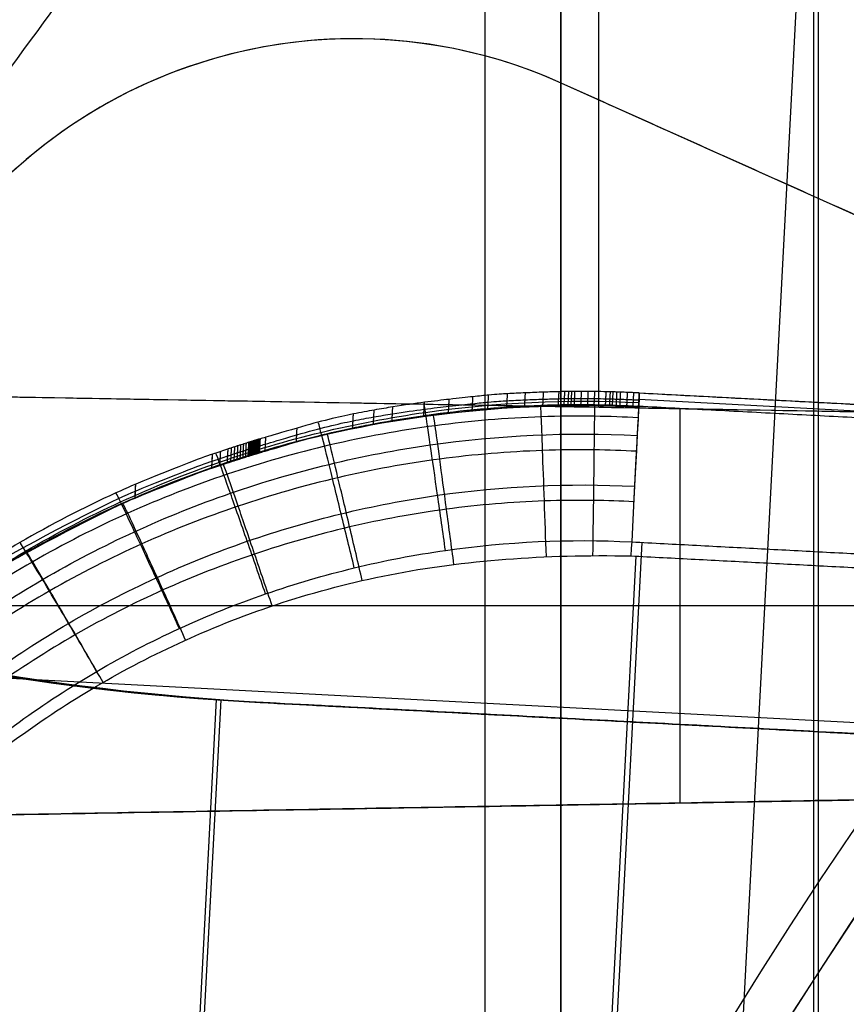
# Model space of a CAD drawing. Units: millimetres. Extents: x -117 to -84, y 0 to 1125.
# Drawn here: x -109 to -107, y 30 to 32 of the extents above; entities that cross this region are included whole.
import ezdxf

# ---------------------------------------------------------------- set-up
doc = ezdxf.new("R2010")
doc.units = ezdxf.units.MM
doc.header["$MEASUREMENT"] = 0
doc.layers.add('2', color=7, linetype='Continuous')

msp = doc.modelspace()

# ---------------------------------------------------------------- linework, layer by layer
at = {"layer": '2', "extrusion": (0, -1, 0)}
for p, q in [((-108, 1122.5, -17.1), (-108, 2.5, -17.1)), ((-107.4914, 69.3288, -17.7), (-107.4914, 2.5, -17.7))]:
    msp.add_line(p, q, dxfattribs=at)
at = {"layer": '2', "extrusion": (1, 0, -2.34059e-14)}
for p, q in [((-108.15, 2.5, -13.5581), (-108.15, 44.9455, -13.5581)), ((-107.925, 31.3995, -11.9283), (-107.925, 42.7947, -11.9283)), ((-101.0506, 31.2795, -10.4074), (-113.5278, 31.4973, -10.4074)), ((-107.7638, 30.6179, -8.8662), (-107.7638, 31.3967, -8.8662)), ((-113.4583, 31.0084, -8.7668), (-101.9998, 31.0084, -8.9668)), ((-113.395, 30.5196, -10.4086), (-101.0499, 30.7351, -10.4086))]:
    msp.add_line(p, q, dxfattribs=at)
at = {"layer": '2', "extrusion": (-0.998627, 0.052393, 2.33633e-14)}
for p, q in [((-107.4461, 33.8859, -3.5578), (-107.8901, 25.4224, -3.5578)), ((-107.8449, 31.4282, 8.2514), (-105.5241, 31.3065, 8.2514)), ((-105.5374, 31.2939, 7.4867), (-107.8456, 31.415, 7.4867)), ((-108.1122, 25.9347, 8.6422), (-107.8394, 31.1328, 8.5513)), ((-107.8518, 31.1057, 6.4325), (-108.123, 25.9353, 6.3422)), ((-109.8276, 30.9035, -3.5578), (-104.913, 30.6456, -3.5578))]:
    msp.add_line(p, q, dxfattribs=at)
at = {"layer": '2', "extrusion": (-0.557144, 0.830416, 1.2837e-14)}
for p, q in [((-107.9997, 32.0406, -8.3578), (-107.9997, 32.0406, -8.9578)), ((-104.944, 30.6711, -8.6578), (-107.9997, 32.0406, -8.6578)), ((-108.9658, 31.9585, -8.3578), (-108.9658, 31.9585, -8.9578))]:
    msp.add_line(p, q, dxfattribs=at)
at = {"layer": '2', "extrusion": (0.052393, 0.998627, -1.59266e-15)}
for p, q in [((-108.8909, 26.8157, 13.4324), (-108.6807, 30.8223, 13.4324)), ((-108.8821, 26.817, 12.9324), (-108.672, 30.8217, 12.9324)), ((-108.5948, 30.8167, 20.4211), (-108.5948, 30.8167, 20.9211))]:
    msp.add_line(p, q, dxfattribs=at)
at = {"layer": '2'}
for centre, radius, start, end in [((-100, 25.7156, -4.5578), 15.9816, 271.38861, 271.38861), ((-100, 25.7156, -8.3578), 15.0672, 97.84542, 277.84542), ((-100, 25.7156, -5.4578), 14.7343, 10.93827, 191.17309), ((-100, 25.7156, -8.3578), 14.5957, 101.75334, 183.93749), ((-100, 25.7156, -8.3578), 14.5957, 101.75345, 183.93738), ((-100, 25.7156, -7.51), 14.0926, 102.39165, 183.29918), ((-100, 25.7156, -7.8622), 14.0957, 102.70857, 182.98226), ((-100, 25.7156, -5.4578), 12.5157, 357.79452, 208.84074), ((-100, 25.7156, -7.1578), 12.7105, 102.35673, 183.3341), ((-100, 25.7156, -7.51), 12.7074, 102.70546, 182.98537), ((-100, 25.7156, -7.8611), 12.7043, 103.04547, 182.64536), ((-100, 25.7156, -8.3578), 11.6, 97.84542, 277.84542), ((-100, 25.7156, -6.9578), 11.5756, 97.84542, 277.84542), ((-99.9573, 25.4058, -4.5578), 8.9746, 97.84542, 277.84542), ((-99.9573, 25.4058, -5.2421), 8.9746, 97.84542, 277.84542), ((-99.9573, 25.4058, -5.5578), 8.9745, 97.84542, 273.13804), ((-108.4086, 31.1281, -8.6578), 1, 65.8585, 147.309), ((-108.4086, 31.1281, -8.9578), 1, 65.8585, 123.8585), ((-108.4086, 31.1281, -8.3578), 1, 65.8585, 123.8585), ((-108.4086, 31.1281, -8.3578), 1, 123.8584, 147.3089), ((-108.4086, 31.1281, -8.9578), 1, 123.8584, 147.3089), ((-108.3328, 35.8098, 20.6602), 5, 236.9967, 266.9967), ((-108.3127, 35.8088, 13.1423), 5, 236.9967, 266.9967)]:
    msp.add_arc(centre, radius, start, end, dxfattribs=at)
at = {"layer": '2', "extrusion": (-2.39053e-14, 1.33875e-15, -1)}
msp.add_arc((100.0108, 25.5097, 1.6189), 11.5, 3.00327, 170.45952, dxfattribs=at)
at = {"layer": '2', "extrusion": (-2.34188e-14, -3.6646e-16, -1)}
for centre, radius, end in [((100.0108, 25.5097, 2.4384), 11.5, 73.03369), ((100.0108, 25.5097, 1.5747), 8.9686, 183.00327)]:
    msp.add_arc(centre, radius, 3.00327, end, dxfattribs=at)
at = {"layer": '2', "extrusion": (-2.30037e-14, -6.72611e-16, -1)}
msp.add_arc((100.0108, 25.5097, 3.2578), 11.5, 3.00327, 69.81859, dxfattribs=at)
at = {"layer": '2', "extrusion": (-8.17996e-11, -3.65602e-10, -1)}
msp.add_arc((100.0108, 25.5097, 1.5578), 8, 3.00327, 93.00327, dxfattribs=at)
at = {"layer": '2', "extrusion": (-0.998209, 0.059829, 3.5019e-05)}
msp.add_arc((-24.6197, 8.2475, 109.5323), 0.3, 179.9945, 180.9945, dxfattribs=at)
at = {"layer": '2'}
for points, degree in [([(-108, 2.5, -16.5), (-108, 36.75, -16.5), (-108, 71, -16.5)], 2), ([(-108, 71, -17.7), (-108, 36.75, -17.7), (-108, 2.5, -17.7)], 2), ([(-107.5, 2.5, -18.7), (-107.5, 35.9208, -18.7), (-107.5, 69.3417, -18.7)], 2), ([(-111.1954, 26.0965, -3.5578), (-111.1902, 26.2027, -3.5578), (-111.1746, 26.4282, -3.5578), (-111.142, 26.7733, -3.5578), (-111.0828, 27.2238, -3.5578), (-110.9985, 27.7031, -3.5578), (-110.8804, 28.2313, -3.5578), (-110.7249, 28.7915, -3.5578), (-110.5283, 29.3778, -3.5578), (-110.2893, 29.9766, -3.5578), (-110.0062, 30.5801, -3.5578), (-109.6784, 31.1802, -3.5578), (-109.3076, 31.7689, -3.5578), (-108.8964, 32.3397, -3.5578), (-108.4514, 32.883, -3.5578), (-107.9818, 33.3881, -3.5578), (-107.4918, 33.8541, -3.5578), (-106.9866, 34.2798, -3.5578), (-106.4807, 34.6587, -3.5578), (-105.985, 34.9894, -3.5578), (-105.5053, 35.2745, -3.5578), (-105.0585, 35.5123, -3.5578), (-104.643, 35.7099, -3.5578), (-104.308, 35.8543, -3.5578), (-104.0954, 35.9393, -3.5578), (-103.9954, 35.9769, -3.5578)], 3), ([(-104.944, 30.6711, -8.3578), (-106.4718, 31.3559, -8.3578), (-107.9997, 32.0406, -8.3578)], 2), ([(-104.944, 30.6711, -8.9578), (-106.4718, 31.3559, -8.9578), (-107.9997, 32.0406, -8.9578)], 2), ([(-108.5948, 30.8167, 20.4211), (-109.0408, 30.8401, 20.4172), (-109.8951, 31.0025, 20.4097), (-110.6817, 31.3734, 20.4027), (-111.0563, 31.6166, 20.3993)], 3), ([(-111.0563, 31.6166, 20.8993), (-110.6817, 31.3734, 20.9027), (-109.8951, 31.0025, 20.9097), (-109.0408, 30.8401, 20.9173), (-108.5948, 30.8167, 20.9211)], 3), ([(-108.5747, 30.8156, 13.4361), (-109.0206, 30.839, 13.4205), (-109.8749, 31.0014, 13.3905), (-110.6616, 31.3723, 13.3623), (-111.0361, 31.6156, 13.3488)], 3), ([(-111.0361, 31.6156, 12.8485), (-110.6616, 31.3723, 12.862), (-109.8749, 31.0014, 12.8902), (-109.0206, 30.839, 12.9202), (-108.5747, 30.8156, 12.9358)], 3), ([(-101, 31.2786, -12.0492), (-107.2639, 31.3879, -11.9399), (-113.5278, 31.4973, -11.8305)], 2), ([(-101.9998, 31.2961, -8.9668), (-107.7638, 31.3967, -8.8662), (-113.5278, 31.4973, -8.7656)], 2), ([(-108.1444, 31.3962, 6.6541), (-108.1437, 31.4101, 7.4503), (-108.1429, 31.424, 8.2465)], 2), ([(-108.1069, 31.399, 6.654), (-108.1062, 31.4129, 7.4502), (-108.1054, 31.4267, 8.2464)], 2), ([(-108.0716, 31.4007, 6.6539), (-108.0708, 31.4145, 7.4501), (-108.0701, 31.4284, 8.2463)], 2), ([(-108.0356, 31.4021, 6.6539), (-108.0349, 31.4159, 7.4501), (-108.0342, 31.4298, 8.2463)], 2), ([(-108.005, 31.403, 6.6538), (-108.0043, 31.4169, 7.45), (-108.0035, 31.4308, 8.2462)], 2), ([(-107.9936, 31.4033, 6.6538), (-107.9928, 31.4172, 7.45), (-107.9921, 31.4311, 8.2462)], 2), ([(-107.9857, 31.4035, 6.6538), (-107.985, 31.4173, 7.45), (-107.9843, 31.4312, 8.2462)], 2), ([(-107.9798, 31.4035, 6.6538), (-107.979, 31.4174, 7.45), (-107.9783, 31.4313, 8.2462)], 2), ([(-107.9735, 31.4035, 6.6538), (-107.9728, 31.4174, 7.45), (-107.9721, 31.4313, 8.2462)], 2), ([(-107.9604, 31.4035, 6.6538), (-107.9597, 31.4174, 7.45), (-107.959, 31.4313, 8.2462)], 2), ([(-107.9471, 31.4034, 6.6538), (-107.9464, 31.4173, 7.45), (-107.9457, 31.4311, 8.2462)], 2), ([(-107.9342, 31.4032, 6.6538), (-107.9334, 31.4171, 7.45), (-107.9327, 31.431, 8.2461)], 2), ([(-107.9117, 31.4028, 6.6538), (-107.911, 31.4167, 7.4499), (-107.9103, 31.4306, 8.2461)], 2), ([(-107.9035, 31.4027, 6.6538), (-107.9027, 31.4165, 7.4499), (-107.902, 31.4304, 8.2461)], 2), ([(-107.898, 31.4025, 6.6538), (-107.8973, 31.4164, 7.4499), (-107.8966, 31.4303, 8.2461)], 2), ([(-107.8904, 31.4023, 6.6538), (-107.8897, 31.4161, 7.4499), (-107.889, 31.43, 8.2461)], 2), ([(-107.8831, 31.402, 6.6538), (-107.8824, 31.4159, 7.4499), (-107.8817, 31.4298, 8.2461)], 2), ([(-107.8695, 31.4015, 6.6537), (-107.8688, 31.4154, 7.4499), (-107.868, 31.4293, 8.2461)], 2), ([(-107.8572, 31.401, 6.6537), (-107.8565, 31.4148, 7.4499), (-107.8557, 31.4287, 8.2461)], 2), ([(-107.8464, 31.4004, 6.6537), (-107.8456, 31.4143, 7.4499), (-107.8449, 31.4282, 8.2461)], 2), ([(-107.8463, 31.4017, 6.7273), (-107.8456, 31.4149, 7.4867), (-107.8449, 31.4282, 8.2461)], 2), ([(-107.8449, 31.4282, 8.2461), (-106.6845, 31.3673, 8.2461), (-105.5242, 31.3064, 8.2461)], 2), ([(-108.5228, 31.3319, 6.7259), (-108.3018, 31.3902, 6.7268), (-108.0592, 31.4118, 6.7273), (-107.8463, 31.4017, 6.7273)], 3), ([(-108.2712, 31.3821, 6.6545), (-108.2705, 31.3959, 7.4506), (-108.2697, 31.4098, 8.2468)], 2), ([(-108.2222, 31.3879, 6.6543), (-108.2215, 31.4018, 7.4505), (-108.2208, 31.4157, 8.2467)], 2), ([(-108.1753, 31.3931, 6.6542), (-108.1746, 31.407, 7.4504), (-108.1739, 31.4209, 8.2465)], 2), ([(-108.4117, 31.3592, 6.655), (-108.411, 31.3731, 7.4512), (-108.4102, 31.387, 8.2473)], 2), ([(-108.3707, 31.3669, 6.6548), (-108.3699, 31.3808, 7.451), (-108.3692, 31.3947, 8.2472)], 2), ([(-108.3338, 31.3731, 6.6547), (-108.3331, 31.387, 7.4509), (-108.3324, 31.4008, 8.247)], 2), ([(-107.8464, 31.4004, 6.6537), (-107.8463, 31.4009, 6.6783), (-107.8463, 31.4013, 6.7028), (-107.8463, 31.4017, 6.7273)], 3), ([(-105.5505, 31.2813, 6.7273), (-106.6984, 31.3415, 6.7273), (-107.8463, 31.4017, 6.7273)], 2), ([(-108.523, 31.3315, 6.6644), (-108.5223, 31.3453, 7.4562), (-108.5216, 31.3591, 8.2479)], 2), ([(-108.5228, 31.3319, 6.7259), (-108.5224, 31.3409, 7.2333), (-108.5219, 31.3499, 7.7406), (-108.5215, 31.3589, 8.2479)], 3), ([(-108.6902, 31.2806, 6.7252), (-108.6351, 31.2999, 6.7255), (-108.5792, 31.317, 6.7257), (-108.5228, 31.3319, 6.7259)], 3), ([(-108.6341, 31.2981, 6.6562), (-108.6334, 31.312, 7.4524), (-108.6327, 31.3259, 8.2486)], 2), ([(-108.6286, 31.2999, 6.6562), (-108.6278, 31.3138, 7.4524), (-108.6271, 31.3277, 8.2486)], 2), ([(-108.6233, 31.3016, 6.6562), (-108.6226, 31.3154, 7.4524), (-108.6219, 31.3293, 8.2485)], 2), ([(-108.6183, 31.3031, 6.6561), (-108.6176, 31.317, 7.4523), (-108.6169, 31.3309, 8.2485)], 2), ([(-108.616, 31.3039, 6.6561), (-108.6152, 31.3178, 7.4523), (-108.6145, 31.3316, 8.2485)], 2), ([(-108.6136, 31.3046, 6.6561), (-108.6129, 31.3185, 7.4523), (-108.6122, 31.3324, 8.2485)], 2), ([(-108.6114, 31.3053, 6.6561), (-108.6107, 31.3192, 7.4523), (-108.6099, 31.3331, 8.2485)], 2), ([(-108.6092, 31.306, 6.6561), (-108.6085, 31.3199, 7.4523), (-108.6078, 31.3337, 8.2485)], 2), ([(-108.6071, 31.3066, 6.6561), (-108.6064, 31.3205, 7.4523), (-108.6057, 31.3344, 8.2484)], 2), ([(-108.6051, 31.3073, 6.6561), (-108.6043, 31.3211, 7.4522), (-108.6036, 31.335, 8.2484)], 2), ([(-108.6041, 31.3076, 6.6561), (-108.6033, 31.3215, 7.4522), (-108.6026, 31.3353, 8.2484)], 2), ([(-108.6031, 31.3079, 6.6561), (-108.6024, 31.3218, 7.4522), (-108.6016, 31.3356, 8.2484)], 2), ([(-108.6021, 31.3082, 6.656), (-108.6014, 31.3221, 7.4522), (-108.6007, 31.3359, 8.2484)], 2), ([(-108.6012, 31.3085, 6.656), (-108.6004, 31.3224, 7.4522), (-108.5997, 31.3362, 8.2484)], 2), ([(-108.6002, 31.3088, 6.656), (-108.5995, 31.3226, 7.4522), (-108.5988, 31.3365, 8.2484)], 2), ([(-108.5998, 31.3089, 6.656), (-108.599, 31.3228, 7.4522), (-108.5983, 31.3367, 8.2484)], 2), ([(-108.5993, 31.309, 6.656), (-108.5986, 31.3229, 7.4522), (-108.5978, 31.3368, 8.2484)], 2), ([(-108.5988, 31.3092, 6.656), (-108.5981, 31.3231, 7.4522), (-108.5974, 31.3369, 8.2484)], 2), ([(-108.5986, 31.3093, 6.656), (-108.5979, 31.3231, 7.4522), (-108.5972, 31.337, 8.2484)], 2), ([(-108.5984, 31.3093, 6.656), (-108.5977, 31.3232, 7.4522), (-108.5969, 31.3371, 8.2484)], 2), ([(-108.5957, 31.3101, 6.656), (-108.5949, 31.324, 7.4522), (-108.5942, 31.3379, 8.2484)], 2), ([(-108.5848, 31.3133, 6.6559), (-108.5841, 31.3272, 7.4521), (-108.5834, 31.3411, 8.2483)], 2), ([(-108.5231, 31.3314, 6.6556), (-108.523, 31.3315, 6.679), (-108.5229, 31.3317, 6.7025), (-108.5228, 31.3319, 6.7259)], 3), ([(-108.5231, 31.3314, 6.6556), (-108.523, 31.3315, 6.66), (-108.523, 31.3315, 6.6644)], 2), ([(-108.6903, 31.2796, 6.6566), (-108.6896, 31.2935, 7.4528), (-108.6889, 31.3074, 8.249)], 2), ([(-108.6902, 31.2806, 6.7252), (-108.6897, 31.2895, 7.2331), (-108.6893, 31.2984, 7.7411), (-108.6888, 31.3073, 8.249)], 3), ([(-108.6742, 31.285, 6.6565), (-108.6735, 31.2989, 7.4527), (-108.6727, 31.3128, 8.2489)], 2), ([(-108.6595, 31.2899, 6.6564), (-108.6588, 31.3038, 7.4526), (-108.658, 31.3176, 8.2488)], 2), ([(-108.6527, 31.2921, 6.6564), (-108.6519, 31.306, 7.4526), (-108.6512, 31.3199, 8.2487)], 2), ([(-108.6462, 31.2942, 6.6563), (-108.6454, 31.3081, 7.4525), (-108.6447, 31.322, 8.2487)], 2), ([(-108.64, 31.2962, 6.6563), (-108.6393, 31.3101, 7.4525), (-108.6385, 31.324, 8.2487)], 2), ([(-108.8421, 31.2204, 6.6578), (-108.7684, 31.2509, 6.6572), (-108.7125, 31.2722, 6.6568), (-108.6903, 31.2796, 6.6566)], 3), ([(-108.8418, 31.2212, 6.7243), (-108.7921, 31.2429, 6.7246), (-108.7415, 31.2627, 6.7249), (-108.6902, 31.2806, 6.7252)], 3), ([(-108.6903, 31.2796, 6.6566), (-108.6903, 31.28, 6.6795), (-108.6902, 31.2803, 6.7023), (-108.6902, 31.2806, 6.7252)], 3), ([(-108.8421, 31.2204, 6.6578), (-108.8413, 31.2343, 7.454), (-108.8406, 31.2482, 8.2502)], 2), ([(-108.8418, 31.2212, 6.7243), (-108.8414, 31.2302, 7.2329), (-108.841, 31.2391, 7.7416), (-108.8406, 31.248, 8.2502)], 3), ([(-109.0892, 31.1082, 7.4564), (-108.9499, 31.1847, 7.4549), (-108.8782, 31.2191, 7.4543), (-108.8413, 31.2343, 7.454)], 3), ([(-109.0891, 31.0942, 6.7226), (-109.0093, 31.142, 6.7232), (-108.9268, 31.1843, 6.7238), (-108.8418, 31.2212, 6.7243)], 3), ([(-108.8421, 31.2204, 6.6578), (-108.842, 31.2207, 6.68), (-108.8419, 31.221, 6.7021), (-108.8418, 31.2212, 6.7243)], 3), ([(-107.86, 31.1339, 8.5513), (-106.8324, 31.0799, 8.5513), (-105.8047, 31.026, 8.5513)], 2), ([(-109.8432, 29.4483, 6.4018), (-109.836, 29.5113, 6.4029), (-109.8125, 29.6413, 6.4052), (-109.7537, 29.8459, 6.4088), (-109.66, 30.0667, 6.4128), (-109.5261, 30.2961, 6.4169), (-109.3381, 30.5282, 6.4211), (-109.0838, 30.7535, 6.4253), (-108.7586, 30.948, 6.429), (-108.3498, 31.0863, 6.4317), (-108.0323, 31.1094, 6.4324), (-107.8615, 31.1062, 6.4325)], 3), ([(-107.8615, 31.1062, 6.4325), (-106.8452, 31.0534, 6.4325), (-105.8289, 31.0005, 6.4326)], 2), ([(-100.4087, 30.3872, 20.4927), (-104.5017, 30.6019, 20.4569), (-108.5948, 30.8167, 20.4211)], 2), ([(-108.5948, 30.8167, 20.9211), (-104.5038, 30.6021, 20.9569), (-100.4128, 30.3874, 20.9926)], 2), ([(-108.5747, 30.8156, 12.9358), (-108.5747, 30.8156, 13.186), (-108.5747, 30.8156, 13.4361)], 2), ([(-108.5747, 30.8156, 13.4361), (-106.7341, 30.7191, 13.5005), (-104.8936, 30.6225, 13.5649)], 2), ([(-104.8761, 30.6216, 13.0652), (-106.7254, 30.7186, 13.0005), (-108.5747, 30.8156, 12.9358)], 2), ([(-113.395, 30.5196, -11.8329), (-107.1975, 30.6278, -11.941), (-101, 30.7359, -12.0492)], 2), ([(-101.9998, 30.7185, -8.9668), (-107.6974, 30.619, -8.8674), (-113.395, 30.5196, -8.7679)], 2), ([(-106.8, 21.0358, 0.0144), (-107.3349, 21.8144, 0.0051), (-108.0325, 23.3715, -0.0071), (-108.3588, 25.7073, -0.0128), (-108.0325, 28.043, -0.0071), (-107.3349, 29.6001, 0.0051), (-106.8, 30.3787, 0.0144)], 3)]:
    msp.add_open_spline(points, degree=degree, dxfattribs=at)
for points, weights, knots in [([(-114.4698, 22.8542, -4.5578), (-115.6569, 28.8575, -4.5578), (-112.2457, 33.9379, -4.5578), (-108.8344, 39.0184, -4.5578), (-102.8285, 40.1919, -4.5578), (-96.8226, 41.3654, -4.5578), (-91.7499, 37.9425, -4.5578), (-86.6771, 34.5197, -4.5578), (-85.5173, 28.5112, -4.5578)], [1, 0.923661808789, 1, 0.923661808789, 1, 0.923661808789, 1, 0.923661808789, 1], [0, 0, 0, 11.601395, 11.601395, 23.20279, 23.20279, 34.804185, 34.804185, 46.40558, 46.40558, 46.40558]), ([(-85.5495, 28.5118, -6.3578), (-86.7092, 34.5051, -6.3578), (-91.7702, 37.9184, -6.3578), (-96.8313, 41.3317, -6.3578), (-102.8225, 40.161, -6.3578), (-108.8137, 38.9904, -6.3578), (-112.2178, 33.9231, -6.3578), (-115.6218, 28.8558, -6.3578), (-114.4402, 22.8668, -6.3578)], [1, 0.923704946989, 1, 0.923704946989, 1, 0.923704946989, 1, 0.923704946989, 1], [0, 0, 0, 11.573369, 11.573369, 23.146737, 23.146737, 34.720106, 34.720106, 46.293475, 46.293475, 46.293475]), ([(-110.9881, 19.6908, -6.3578), (-113.9732, 25.135, -6.3578), (-111.45, 30.8082, -6.3578), (-108.9268, 36.4813, -6.3578), (-102.8846, 37.9105, -6.3578), (-96.8424, 39.3398, -6.3578), (-92.0449, 35.3983, -6.3578), (-87.2475, 31.4568, -6.3578), (-87.4772, 25.2521, -6.3578)], [1, 0.896045128507, 1, 0.896045128507, 1, 0.896045128507, 1, 0.896045128507, 1], [0, 0, 0, 11.529321, 11.529321, 23.058642, 23.058642, 34.587964, 34.587964, 46.117285, 46.117285, 46.117285]), ([(-87.51, 25.2159, -4.5578), (-87.2619, 31.4172, -4.5578), (-92.052, 35.3634, -4.5578), (-96.8422, 39.3096, -4.5578), (-102.8814, 37.879, -4.5578), (-108.9206, 36.4484, -4.5578), (-111.4314, 30.7726, -4.5578), (-113.9422, 25.0969, -4.5578), (-110.9385, 19.6659, -4.5578)], [1, 0.895675918853, 1, 0.895675918853, 1, 0.895675918853, 1, 0.895675918853, 1], [0, 0, 0, 11.521188, 11.521188, 23.042376, 23.042376, 34.563564, 34.563564, 46.084752, 46.084752, 46.084752]), ([(-98.4233, 14.2726, -5.5578), (-109.8663, 12.6959, -5.5578), (-111.443, 24.1389, -5.5578), (-113.0197, 35.5819, -5.5578), (-101.5767, 37.1586, -5.5578)], [1, 0.707106781186, 1, 0.707106781186, 1], [0, 0, 0, 18.144466, 18.144466, 36.288932, 36.288932, 36.288932])]:
    msp.add_rational_spline(points, weights, degree=2, knots=knots, dxfattribs=at)
for points, weights in [([(-114.0613, 24.8249, -7.1578), (-114.8296, 36.9534, -7.1578), (-102.9454, 39.4939, -7.1578)], [1, 0.757234701486, 1]), ([(-112.1806, 24.9554, -8.3578), (-112.8352, 35.4421, -8.3578), (-102.5623, 37.648, -8.3578)], [1, 0.757835923607, 1])]:
    msp.add_rational_spline(points, weights, degree=2, dxfattribs=at)
for points, knots in [([(-100, 33.9573, -1.2671), (-100.9723, 33.9573, -1.2841), (-103.0736, 33.605, -1.3208), (-105.5161, 32.0297, -1.3634), (-106.9572, 30.2482, -1.3886), (-107.7259, 28.7533, -1.402), (-108.0906, 27.4614, -1.4083), (-108.2285, 26.4443, -1.4108), (-108.2608, 25.7073, -1.4113), (-108.2285, 24.9703, -1.4108), (-108.0906, 23.9532, -1.4083), (-107.7259, 22.6613, -1.402), (-106.9572, 21.1663, -1.3886), (-105.5161, 19.3848, -1.3634), (-103.0736, 17.8095, -1.3208), (-100.9723, 17.4573, -1.2841), (-100, 17.4573, -1.2671)], [-1, -1, -1, -1, -0.875, -0.75, -0.6875, -0.625, -0.5625, -0.53125, -0.5, -0.46875, -0.4375, -0.375, -0.3125, -0.25, -0.125, 0, 0, 0, 0]), ([(-107.8449, 31.4282, 8.2461), (-107.8483, 31.4284, 8.2461), (-107.8555, 31.4287, 8.2461), (-107.8678, 31.4292, 8.2461), (-107.8791, 31.4297, 8.2461), (-107.8891, 31.43, 8.2461), (-107.8946, 31.4302, 8.2461), (-107.9015, 31.4304, 8.2461), (-107.9127, 31.4306, 8.2461), (-107.9282, 31.4309, 8.2461), (-107.9456, 31.4311, 8.2462), (-107.959, 31.4312, 8.2462), (-107.9699, 31.4312, 8.2462), (-107.9784, 31.4312, 8.2462), (-107.9839, 31.4312, 8.2462), (-107.9914, 31.431, 8.2462), (-108.007, 31.4306, 8.2462), (-108.0332, 31.4298, 8.2463), (-108.0702, 31.4284, 8.2463), (-108.1065, 31.4267, 8.2464), (-108.1312, 31.4251, 8.2464), (-108.1712, 31.4211, 8.2465), (-108.2133, 31.4164, 8.2467), (-108.2674, 31.4102, 8.2468), (-108.3194, 31.4029, 8.247), (-108.3686, 31.3946, 8.2472), (-108.4224, 31.3848, 8.2474), (-108.4741, 31.3727, 8.2477), (-108.5215, 31.3589, 8.2479)], [-1, -1, -1, -1, -0.873016, -0.746032, -0.619047, -0.555555, -0.492063, -0.460317, -0.428571, -0.365079, -0.333333, -0.301587, -0.269841, -0.253968, -0.238095, -0.222222, -0.206349, -0.174603, -0.142857, -0.11111, -0.079364, -0.063491, -0.047618, -0.035714, -0.023809, -0.017856, -0.011904, 0, 0, 0, 0]), ([(-107.8449, 31.4282, 8.2514), (-107.8448, 31.4282, 8.329), (-107.8464, 31.3967, 8.4062), (-107.852, 31.288, 8.517), (-107.856, 31.2114, 8.5499), (-107.86, 31.1339, 8.5513)], [0, 0, 0, 0, 0.5, 0.5, 1, 1, 1, 1]), ([(-107.8463, 31.4017, 6.7273), (-107.8734, 31.403, 6.7273), (-107.9401, 31.4054, 6.7273), (-108.0749, 31.4037, 6.7271), (-108.2524, 31.3891, 6.7268), (-108.4626, 31.3504, 6.7262), (-108.669, 31.2915, 6.7253), (-108.8679, 31.2135, 6.7242), (-109.1214, 31.0843, 6.7224), (-109.3562, 30.9159, 6.7201), (-109.5605, 30.7208, 6.7175), (-109.7006, 30.5585, 6.7153), (-109.8246, 30.3815, 6.713), (-109.9296, 30.1949, 6.7106), (-110.0158, 30.0014, 6.7081), (-110.084, 29.797, 6.7054), (-110.1237, 29.6217, 6.7032), (-110.1395, 29.5164, 6.7018), (-110.144, 29.4812, 6.7014)], [0.032676, 0.032676, 0.032676, 0.032676, 0.120159, 0.227309, 0.441607, 0.655906, 0.870204, 1.084503, 1.298801, 1.727398, 1.941697, 2.155995, 2.370294, 2.584592, 2.798891, 3.013189, 3.227488, 3.334637, 3.334637, 3.334637, 3.334637]), ([(-110.1306, 29.4237, 8.3936), (-110.1281, 29.4503, 8.3931), (-110.1233, 29.4977, 8.3923), (-110.1145, 29.5602, 8.3912), (-110.0976, 29.6639, 8.3894), (-110.063, 29.817, 8.3867), (-109.9968, 30.0169, 8.3831), (-109.9115, 30.2099, 8.3797), (-109.809, 30.3931, 8.3764), (-109.6894, 30.5653, 8.3733), (-109.5517, 30.7265, 8.3704), (-109.3997, 30.8731, 8.3677), (-109.2368, 31.0032, 8.3653), (-109.0609, 31.1182, 8.3631), (-108.872, 31.2162, 8.3612), (-108.6762, 31.2947, 8.3597), (-108.4754, 31.3535, 8.3585), (-108.1993, 31.4064, 8.3573), (-107.9872, 31.4163, 8.3569), (-107.8459, 31.4091, 8.3569)], [0.033831, 0.033831, 0.033831, 0.033831, 0.120412, 0.173598, 0.226784, 0.439527, 0.65227, 0.865013, 1.077756, 1.290499, 1.503242, 1.715986, 1.928729, 2.141472, 2.354215, 2.566958, 2.779716, 2.992474, 3.417932, 3.417932, 3.417932, 3.417932]), ([(-108.5231, 31.3314, 6.6556), (-108.4756, 31.3452, 6.6553), (-108.4239, 31.3573, 6.655), (-108.3701, 31.3671, 6.6548), (-108.3209, 31.3753, 6.6546), (-108.2689, 31.3826, 6.6544), (-108.2147, 31.3888, 6.6543), (-108.1727, 31.3934, 6.6542), (-108.1327, 31.3975, 6.6541), (-108.108, 31.399, 6.654), (-108.0717, 31.4007, 6.6539), (-108.0347, 31.4021, 6.6539), (-108.0084, 31.403, 6.6538), (-107.9929, 31.4034, 6.6538), (-107.9854, 31.4035, 6.6538), (-107.9799, 31.4035, 6.6538), (-107.9714, 31.4035, 6.6538), (-107.9605, 31.4035, 6.6538), (-107.9471, 31.4034, 6.6538), (-107.9296, 31.4032, 6.6538), (-107.9142, 31.4029, 6.6538), (-107.9029, 31.4027, 6.6538), (-107.8961, 31.4025, 6.6538), (-107.8905, 31.4023, 6.6538), (-107.8805, 31.4019, 6.6537), (-107.8693, 31.4015, 6.6537), (-107.857, 31.401, 6.6537), (-107.8497, 31.4006, 6.6537), (-107.8464, 31.4004, 6.6537)], [0, 0, 0, 0, 0.011905, 0.017857, 0.02381, 0.035714, 0.047619, 0.063492, 0.079365, 0.111111, 0.142857, 0.174603, 0.206349, 0.222222, 0.238095, 0.253968, 0.269841, 0.301587, 0.333333, 0.365079, 0.428571, 0.460317, 0.492063, 0.555556, 0.619048, 0.746032, 0.873016, 1, 1, 1, 1]), ([(-108.5223, 31.3453, 7.4514), (-108.4749, 31.3591, 7.4511), (-108.4232, 31.3712, 7.4508), (-108.3694, 31.381, 7.4506), (-108.3201, 31.3892, 7.4504), (-108.2682, 31.3965, 7.4502), (-108.214, 31.4027, 7.4501), (-108.1719, 31.4073, 7.45), (-108.132, 31.4113, 7.4498), (-108.1073, 31.4129, 7.4498), (-108.071, 31.4146, 7.4497), (-108.034, 31.416, 7.4497), (-108.0077, 31.4168, 7.4496), (-107.9921, 31.4172, 7.4496), (-107.9847, 31.4174, 7.4496), (-107.9792, 31.4174, 7.4496), (-107.9707, 31.4174, 7.4496), (-107.9598, 31.4174, 7.4496), (-107.9463, 31.4173, 7.4496), (-107.9289, 31.4171, 7.4496), (-107.9135, 31.4168, 7.4496), (-107.9022, 31.4165, 7.4495), (-107.8954, 31.4163, 7.4495), (-107.8898, 31.4161, 7.4495), (-107.8798, 31.4158, 7.4495), (-107.8686, 31.4154, 7.4495), (-107.8562, 31.4148, 7.4495), (-107.849, 31.4145, 7.4495), (-107.8456, 31.4143, 7.4495)], [0.0082325, 0.0082325, 0.0082325, 0.0082325, 0.0152756, 0.0187972, 0.0223189, 0.0293622, 0.0364056, 0.0457966, 0.0551877, 0.0739699, 0.0927521, 0.1115343, 0.1303165, 0.1397076, 0.1490987, 0.1584898, 0.1678809, 0.1866631, 0.2054453, 0.2242275, 0.2617919, 0.2805741, 0.2993562, 0.3369206, 0.374485, 0.4496138, 0.5247426, 0.5998713, 0.5998713, 0.5998713, 0.5998713]), ([(-108.2283, 31.1171, 8.5519), (-108.2332, 31.1521, 8.5513), (-108.244, 31.2275, 8.5372), (-108.2591, 31.3319, 8.4667), (-108.2689, 31.3981, 8.3588), (-108.2708, 31.4094, 8.2822), (-108.2708, 31.4088, 8.2468)], [0.0343842, 0.0343842, 0.0343842, 0.0343842, 0.15305, 0.2718008, 0.3905516, 0.5093024, 0.5093024, 0.5093024, 0.5093024]), ([(-108.0287, 31.1048, 6.4324), (-108.03, 31.1401, 6.4328), (-108.0326, 31.2155, 6.4454), (-108.0364, 31.3206, 6.5131), (-108.039, 31.389, 6.6172), (-108.0396, 31.4026, 6.6922), (-108.0397, 31.4034, 6.7272)], [0.0338793, 0.0338793, 0.0338793, 0.0338793, 0.1549881, 0.2744089, 0.3938297, 0.5132505, 0.5132505, 0.5132505, 0.5132505]), ([(-107.9365, 31.1069, 6.4325), (-107.9361, 31.142, 6.4331), (-107.9351, 31.2169, 6.4457), (-107.9338, 31.3217, 6.5132), (-107.933, 31.3901, 6.6173), (-107.9328, 31.4038, 6.6923), (-107.9329, 31.4045, 6.7273)], [0.0351612, 0.0351612, 0.0351612, 0.0351612, 0.154988, 0.2744087, 0.3938294, 0.5132501, 0.5132501, 0.5132501, 0.5132501]), ([(-108.2115, 31.0895, 6.4319), (-108.2162, 31.1246, 6.4324), (-108.2262, 31.1993, 6.4449), (-108.2403, 31.3035, 6.5127), (-108.2497, 31.3714, 6.6168), (-108.2517, 31.3848, 6.6918), (-108.2519, 31.3855, 6.7268)], [0.0339604, 0.0339604, 0.0339604, 0.0339604, 0.1549882, 0.2744092, 0.3938302, 0.5132512, 0.5132512, 0.5132512, 0.5132512]), ([(-107.8463, 31.4017, 6.7273), (-107.8463, 31.4004, 6.6503), (-107.8479, 31.3681, 6.5743), (-107.8536, 31.2591, 6.4656), (-107.8575, 31.1831, 6.4336), (-107.8615, 31.1062, 6.4325)], [0, 0, 0, 0, 0.5, 0.5, 1, 1, 1, 1]), ([(-107.8476, 31.3793, 6.6187), (-107.8745, 31.3806, 6.6187), (-107.9403, 31.383, 6.6187), (-108.0736, 31.3814, 6.6186), (-108.249, 31.3669, 6.6182), (-108.4569, 31.3287, 6.6176), (-108.6612, 31.2706, 6.6166), (-108.858, 31.1935, 6.6154), (-109.1087, 31.0659, 6.6134), (-109.3411, 30.8996, 6.6109), (-109.5435, 30.7066, 6.608), (-109.6823, 30.5463, 6.6057), (-109.8052, 30.3712, 6.6032), (-109.9093, 30.1867, 6.6005), (-109.9949, 29.9952, 6.5978), (-110.0627, 29.7931, 6.5949), (-110.1022, 29.6195, 6.5925), (-110.1181, 29.5153, 6.591), (-110.1225, 29.4805, 6.5905)], [0.032876, 0.032876, 0.032876, 0.032876, 0.120159, 0.227309, 0.441607, 0.655906, 0.870204, 1.084503, 1.298801, 1.727398, 1.941697, 2.155995, 2.370294, 2.584592, 2.798891, 3.013189, 3.227488, 3.334637, 3.334637, 3.334637, 3.334637]), ([(-108.4085, 31.0826, 8.5527), (-108.4168, 31.1169, 8.5521), (-108.4348, 31.1909, 8.538), (-108.46, 31.2934, 8.4676), (-108.4763, 31.3583, 8.3597), (-108.4794, 31.3695, 8.2831), (-108.4794, 31.3689, 8.2477)], [0.0343867, 0.0343867, 0.0343867, 0.0343867, 0.15305, 0.2718008, 0.3905516, 0.5093024, 0.5093024, 0.5093024, 0.5093024]), ([(-110.0639, 29.4197, 8.4953), (-110.0615, 29.4459, 8.4949), (-110.0568, 29.4914, 8.4941), (-110.0483, 29.552, 8.493), (-110.0319, 29.6525, 8.4913), (-109.9985, 29.8009, 8.4886), (-109.9343, 29.9946, 8.4852), (-109.8516, 30.1818, 8.4819), (-109.7521, 30.3595, 8.4787), (-109.6363, 30.5262, 8.4757), (-109.5029, 30.6824, 8.4728), (-109.3555, 30.8245, 8.4702), (-109.1974, 30.9508, 8.4679), (-109.027, 31.0622, 8.4658), (-108.8441, 31.1572, 8.4639), (-108.6543, 31.2332, 8.4624), (-108.4595, 31.2902, 8.4613), (-108.1919, 31.3416, 8.4601), (-107.9862, 31.3512, 8.4598), (-107.8492, 31.3441, 8.4598)], [0.03412, 0.03412, 0.03412, 0.03412, 0.120412, 0.173598, 0.226784, 0.439527, 0.65227, 0.865013, 1.077756, 1.290499, 1.503242, 1.715986, 1.928729, 2.141472, 2.354215, 2.566958, 2.779716, 2.992474, 3.417931, 3.417931, 3.417931, 3.417931]), ([(-108.6896, 31.2935, 7.4528), (-108.684, 31.2954, 7.4528), (-108.6732, 31.299, 7.4527), (-108.661, 31.303, 7.4526), (-108.6519, 31.306, 7.4526), (-108.6454, 31.3081, 7.4525), (-108.6392, 31.3101, 7.4525), (-108.6333, 31.312, 7.4524), (-108.6278, 31.3138, 7.4524), (-108.6225, 31.3155, 7.4524), (-108.6184, 31.3168, 7.4523), (-108.6152, 31.3178, 7.4523), (-108.6129, 31.3185, 7.4523), (-108.6107, 31.3192, 7.4523), (-108.6085, 31.3199, 7.4523), (-108.6064, 31.3205, 7.4523), (-108.6047, 31.321, 7.4522), (-108.6033, 31.3215, 7.4522), (-108.6024, 31.3218, 7.4522), (-108.6014, 31.3221, 7.4522), (-108.6004, 31.3224, 7.4522), (-108.5996, 31.3226, 7.4522), (-108.599, 31.3228, 7.4522), (-108.5986, 31.3229, 7.4522), (-108.5982, 31.323, 7.4522), (-108.5978, 31.3232, 7.4522), (-108.5979, 31.3231, 7.4522), (-108.5964, 31.3236, 7.4522), (-108.5827, 31.3276, 7.4521), (-108.5545, 31.3359, 7.4519), (-108.5223, 31.3453, 7.4518)], [0.1769797, 0.1769797, 0.1769797, 0.1769797, 0.2795414, 0.3821031, 0.433384, 0.4846648, 0.5359457, 0.5872265, 0.6385074, 0.6897882, 0.7410691, 0.7667095, 0.7923499, 0.8179903, 0.8436308, 0.8692712, 0.8949116, 0.9077318, 0.920552, 0.9333723, 0.9461925, 0.9590127, 0.9654228, 0.9718329, 0.978243, 0.981448, 0.9846531, 0.9878582, 0.9910632, 0.9974733, 0.9974733, 0.9974733, 0.9974733]), ([(-108.5215, 31.3589, 8.2479), (-108.5537, 31.3495, 8.2481), (-108.5819, 31.3413, 8.2483), (-108.5956, 31.3373, 8.2484), (-108.5972, 31.3368, 8.2484), (-108.597, 31.3368, 8.2484), (-108.5975, 31.3367, 8.2484), (-108.5978, 31.3366, 8.2484), (-108.5983, 31.3365, 8.2484), (-108.5989, 31.3363, 8.2484), (-108.5997, 31.336, 8.2484), (-108.6006, 31.3358, 8.2484), (-108.6016, 31.3355, 8.2484), (-108.6026, 31.3352, 8.2484), (-108.6039, 31.3347, 8.2484), (-108.6056, 31.3342, 8.2484), (-108.6077, 31.3336, 8.2485), (-108.6099, 31.3329, 8.2485), (-108.6121, 31.3322, 8.2485), (-108.6144, 31.3315, 8.2485), (-108.6176, 31.3305, 8.2485), (-108.6218, 31.3292, 8.2486), (-108.627, 31.3275, 8.2486), (-108.6326, 31.3258, 8.2486), (-108.6384, 31.3239, 8.2487), (-108.6446, 31.3219, 8.2487), (-108.6511, 31.3198, 8.2487), (-108.6602, 31.3168, 8.2488), (-108.6725, 31.3128, 8.2489), (-108.6832, 31.3092, 8.249), (-108.6888, 31.3073, 8.249)], [-1, -1, -1, -1, -0.992187, -0.988281, -0.984375, -0.980469, -0.976562, -0.96875, -0.960937, -0.953125, -0.9375, -0.921875, -0.90625, -0.890625, -0.875, -0.84375, -0.8125, -0.78125, -0.75, -0.71875, -0.6875, -0.625, -0.5625, -0.5, -0.4375, -0.375, -0.3125, -0.25, -0.125, 0, 0, 0, 0]), ([(-108.3928, 31.0575, 6.4312), (-108.4008, 31.0916, 6.4318), (-108.4179, 31.1646, 6.4444), (-108.4421, 31.2666, 6.5119), (-108.4582, 31.3332, 6.6161), (-108.4616, 31.3464, 6.6912), (-108.4619, 31.347, 6.7262)], [0.0353907, 0.0353907, 0.0353907, 0.0353907, 0.1549884, 0.2744096, 0.3938307, 0.5132519, 0.5132519, 0.5132519, 0.5132519]), ([(-108.6903, 31.2796, 6.6566), (-108.6847, 31.2815, 6.6566), (-108.6739, 31.2851, 6.6565), (-108.6617, 31.2892, 6.6564), (-108.6526, 31.2921, 6.6564), (-108.6461, 31.2943, 6.6563), (-108.6399, 31.2963, 6.6563), (-108.6341, 31.2981, 6.6562), (-108.6285, 31.2999, 6.6562), (-108.6233, 31.3016, 6.6562), (-108.6191, 31.3029, 6.6562), (-108.6159, 31.3039, 6.6561), (-108.6136, 31.3046, 6.6561), (-108.6114, 31.3053, 6.6561), (-108.6092, 31.306, 6.6561), (-108.6071, 31.3066, 6.6561), (-108.6054, 31.3072, 6.6561), (-108.6041, 31.3076, 6.6561), (-108.6031, 31.3079, 6.6561), (-108.6021, 31.3082, 6.656), (-108.6012, 31.3085, 6.656), (-108.6004, 31.3087, 6.656), (-108.5998, 31.3089, 6.656), (-108.5993, 31.309, 6.656), (-108.599, 31.3091, 6.656), (-108.5985, 31.3093, 6.656), (-108.5987, 31.3092, 6.656), (-108.5971, 31.3097, 6.656), (-108.5834, 31.3138, 6.6559), (-108.5552, 31.322, 6.6558), (-108.5231, 31.3314, 6.6556)], [0, 0, 0, 0, 0.125, 0.25, 0.3125, 0.375, 0.4375, 0.5, 0.5625, 0.625, 0.6875, 0.71875, 0.75, 0.78125, 0.8125, 0.84375, 0.875, 0.890625, 0.90625, 0.921875, 0.9375, 0.953125, 0.960938, 0.96875, 0.976563, 0.980469, 0.984375, 0.988281, 0.992188, 1, 1, 1, 1]), ([(-107.851, 31.3129, 6.5193), (-107.8775, 31.3142, 6.5193), (-107.9408, 31.3165, 6.5193), (-108.0701, 31.3149, 6.5192), (-108.2399, 31.3009, 6.5188), (-108.4413, 31.2639, 6.5181), (-108.6393, 31.2076, 6.517), (-108.8299, 31.133, 6.5157), (-109.0725, 31.0095, 6.5136), (-109.2978, 30.8484, 6.5108), (-109.4941, 30.6614, 6.5077), (-109.6285, 30.5062, 6.5052), (-109.7475, 30.3368, 6.5024), (-109.8485, 30.158, 6.4995), (-109.9315, 29.9724, 6.4966), (-109.9973, 29.7766, 6.4934), (-110.0355, 29.6085, 6.4908), (-110.051, 29.5075, 6.4892), (-110.0553, 29.4737, 6.4886)], [0.033076, 0.033076, 0.033076, 0.033076, 0.120159, 0.227309, 0.441607, 0.655906, 0.870204, 1.084503, 1.298801, 1.727398, 1.941697, 2.155995, 2.370294, 2.584592, 2.798891, 3.013189, 3.227488, 3.334637, 3.334637, 3.334637, 3.334637]), ([(-108.6888, 31.3073, 8.249), (-108.711, 31.2999, 8.2491), (-108.7669, 31.2785, 8.2496), (-108.8405, 31.248, 8.2502), (-108.8406, 31.248, 8.2502)], [-1, -1, -1, -1, -0.000055, 0, 0, 0, 0]), ([(-108.584, 31.0312, 8.5538), (-108.5956, 31.0646, 8.5532), (-108.6206, 31.1365, 8.5391), (-108.6555, 31.2362, 8.4687), (-108.6781, 31.2993, 8.3609), (-108.6824, 31.31, 8.2843), (-108.6824, 31.3094, 8.249)], [0.0343892, 0.0343892, 0.0343892, 0.0343892, 0.15305, 0.2718008, 0.3905516, 0.5093024, 0.5093024, 0.5093024, 0.5093024]), ([(-108.8413, 31.2343, 7.454), (-108.8413, 31.2343, 7.454), (-108.7677, 31.2647, 7.4534), (-108.7117, 31.2861, 7.453), (-108.6896, 31.2935, 7.4528)], [0.1411657, 0.1411657, 0.1411657, 0.1411657, 0.1411813, 0.7132381, 0.7132381, 0.7132381, 0.7132381]), ([(-108.5709, 31.0072, 6.4302), (-108.582, 31.0403, 6.4308), (-108.606, 31.1111, 6.4434), (-108.64, 31.2103, 6.5109), (-108.6625, 31.275, 6.6151), (-108.6673, 31.2878, 6.6903), (-108.6677, 31.2883, 6.7253)], [0.035923, 0.035923, 0.035923, 0.035923, 0.1549889, 0.2744105, 0.3938322, 0.5132538, 0.5132538, 0.5132538, 0.5132538]), ([(-109.9625, 29.4119, 8.5622), (-109.9602, 29.4374, 8.5618), (-109.9558, 29.4802, 8.561), (-109.9477, 29.538, 8.56), (-109.9321, 29.6337, 8.5583), (-109.9002, 29.7748, 8.5558), (-109.8391, 29.9591, 8.5525), (-109.7603, 30.1375, 8.5494), (-109.6656, 30.3067, 8.5463), (-109.5555, 30.4652, 8.5435), (-109.4287, 30.6137, 8.5408), (-109.2883, 30.7491, 8.5383), (-109.1376, 30.8694, 8.536), (-108.9754, 30.9755, 8.534), (-108.8016, 31.0657, 8.5323), (-108.621, 31.1381, 8.5309), (-108.4354, 31.1924, 8.5298), (-108.1807, 31.2413, 8.5287), (-107.9849, 31.2504, 8.5283), (-107.8544, 31.2437, 8.5283)], [0.03441, 0.03441, 0.03441, 0.03441, 0.120412, 0.173598, 0.226784, 0.439527, 0.65227, 0.865013, 1.077756, 1.290499, 1.503242, 1.715986, 1.928729, 2.141472, 2.354215, 2.566958, 2.779716, 2.992474, 3.417931, 3.417931, 3.417931, 3.417931]), ([(-108.8406, 31.248, 8.2502), (-108.8537, 31.2424, 8.2503), (-108.9319, 31.2076, 8.251), (-109.0148, 31.1649, 8.2518), (-109.0821, 31.1253, 8.2525), (-109.0882, 31.1217, 8.2526)], [-1, -1, -1, -1, -0.844941, -0.076404, 0, 0, 0, 0]), ([(-108.7544, 30.9628, 8.5551), (-108.7691, 30.9949, 8.5546), (-108.801, 31.0641, 8.5406), (-108.8456, 31.1599, 8.4702), (-108.8743, 31.2205, 8.3624), (-108.8797, 31.2308, 8.2859), (-108.8798, 31.2302, 8.2505)], [0.0343917, 0.0343917, 0.0343917, 0.0343917, 0.15305, 0.2718008, 0.3905516, 0.5093024, 0.5093024, 0.5093024, 0.5093024]), ([(-107.8561, 31.2132, 6.4539), (-107.8819, 31.2144, 6.4539), (-107.9416, 31.2166, 6.4539), (-108.0651, 31.2151, 6.4537), (-108.2264, 31.2017, 6.4533), (-108.4182, 31.1665, 6.4526), (-108.6068, 31.1127, 6.4515), (-108.7883, 31.0417, 6.4501), (-109.0189, 30.9242, 6.4479), (-109.2334, 30.7707, 6.4451), (-109.4204, 30.5923, 6.4419), (-109.548, 30.4447, 6.4393), (-109.6611, 30.2836, 6.4364), (-109.7571, 30.1133, 6.4334), (-109.8361, 29.9364, 6.4304), (-109.8985, 29.7502, 6.4271), (-109.9348, 29.5903, 6.4244), (-109.9494, 29.4941, 6.4227), (-109.9535, 29.462, 6.4222)], [0.033276, 0.033276, 0.033276, 0.033276, 0.120159, 0.227309, 0.441607, 0.655906, 0.870204, 1.084503, 1.298801, 1.727398, 1.941697, 2.155995, 2.370294, 2.584592, 2.798891, 3.013189, 3.227488, 3.334637, 3.334637, 3.334637, 3.334637]), ([(-109.0899, 31.0944, 6.6602), (-109.0899, 31.0944, 6.6602), (-108.9506, 31.1708, 6.6588), (-108.8789, 31.2052, 6.6581), (-108.8421, 31.2204, 6.6578)], [0, 0, 0, 0, 0, 1, 1, 1, 1]), ([(-108.7421, 30.9398, 6.4288), (-108.7565, 30.9717, 6.4294), (-108.7873, 31.04, 6.442), (-108.8309, 31.1356, 6.5095), (-108.8598, 31.1978, 6.6139), (-108.8659, 31.2099, 6.6891), (-108.8664, 31.2104, 6.7242)], [0.0356632, 0.0356632, 0.0356632, 0.0356632, 0.1549895, 0.2744117, 0.3938339, 0.5132561, 0.5132561, 0.5132561, 0.5132561]), ([(-109.8526, 29.4025, 8.5833), (-109.8503, 29.4272, 8.5829), (-109.8461, 29.4671, 8.5822), (-109.8384, 29.5219, 8.5812), (-109.8237, 29.6123, 8.5796), (-109.7936, 29.7457, 8.5773), (-109.7359, 29.9197, 8.5742), (-109.6613, 30.0885, 8.5712), (-109.5718, 30.2485, 8.5683), (-109.4679, 30.3981, 8.5656), (-109.3482, 30.5382, 8.563), (-109.2153, 30.6663, 8.5607), (-109.0727, 30.7802, 8.5586), (-108.9195, 30.8804, 8.5567), (-108.7555, 30.9656, 8.5551), (-108.5848, 31.0339, 8.5537), (-108.4093, 31.0853, 8.5527), (-108.1686, 31.1315, 8.5516), (-107.9835, 31.1402, 8.5513), (-107.86, 31.1339, 8.5513)], [-1, -1, -1, -1, -0.974665, -0.958945, -0.943225, -0.880343, -0.817461, -0.75458, -0.691698, -0.628816, -0.565935, -0.503053, -0.440171, -0.37729, -0.314408, -0.251527, -0.188641, -0.125755, 0, 0, 0, 0]), ([(-108.9177, 30.878, 8.5567), (-108.9356, 30.9085, 8.5562), (-108.9741, 30.9741, 8.5423), (-109.0281, 31.0651, 8.4721), (-109.0629, 31.1225, 8.3643), (-109.0694, 31.1323, 8.2878), (-109.0695, 31.1316, 8.2524)], [0.0343942, 0.0343942, 0.0343942, 0.0343942, 0.15305, 0.2718008, 0.3905516, 0.5093024, 0.5093024, 0.5093024, 0.5093024]), ([(-108.9054, 30.8562, 6.4272), (-108.9229, 30.8866, 6.4277), (-108.9604, 30.9517, 6.4403), (-109.0134, 31.0426, 6.5079), (-109.0485, 31.1016, 6.6125), (-109.0558, 31.113, 6.6877), (-109.0564, 31.1133, 6.7228)], [0.0354611, 0.0354611, 0.0354611, 0.0354611, 0.15499, 0.2744127, 0.3938355, 0.5132582, 0.5132582, 0.5132582, 0.5132582])]:
    msp.add_open_spline(points, degree=3, knots=knots, dxfattribs=at)

doc.saveas('drawing.dxf')
